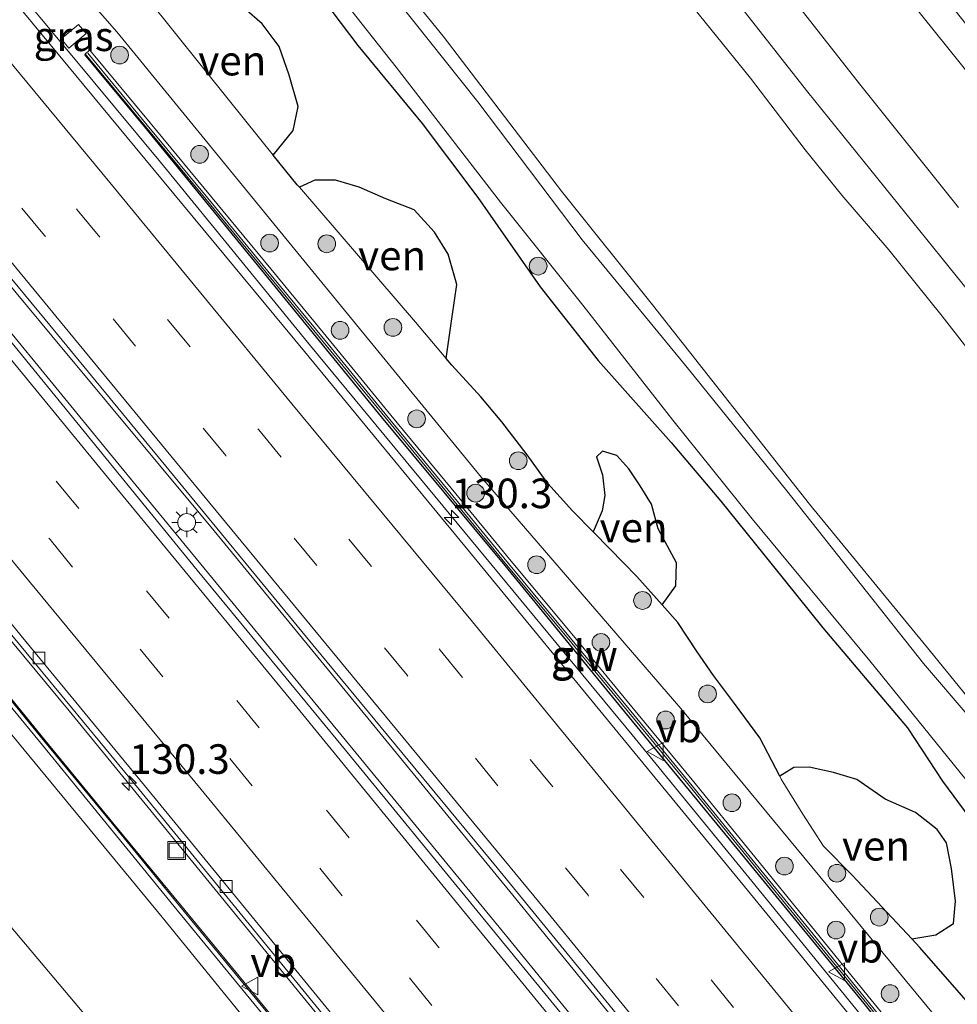
# Model space of a CAD drawing. Units: metres. Extents: x 149995 to 160000, y 400000 to 406251.
# Drawn here: x 152335 to 152414, y 400159 to 400243 of the extents above; entities that cross this region are included whole.
import ezdxf
from ezdxf.enums import TextEntityAlignment as Align

# ---------------------------------------------------------------- set-up
doc = ezdxf.new("R2010")
doc.units = ezdxf.units.M
doc.linetypes.add('VW-3-9_STREEP', pattern=[12, 3, -9])
doc.layers.get('0').update_dxf_attribs({"lineweight": 25})
for name, color, linetype, lineweight in [('B-ME-AM-KILOMETR-S-B1', 7, 'Continuous', 18), ('B-ME-BV-GELEIDECONSTRUCTIE-GELEIDERAIL-L-B1', 213, 'BV-GELEIDERAIL', 18), ('B-ME-GR-BOMENSTRUIKEN-GV-B6', 93, 'Continuous', 18), ('B-ME-GR-BOOM-S-B1', 93, 'Continuous', 18), ('B-ME-GW-KRUINLIJN-L-B1', 93, 'Continuous', 18), ('B-ME-GW-TEENLIJN-L-B1', 93, 'Continuous', 18), ('B-ME-IE-GRASLAND-GV-B6', 93, 'Continuous', 18), ('B-ME-IE-INRICHTINGSELEMENT-S-B1', 253, 'Continuous', 18), ('B-ME-IE-MEUBILAIR_WEGMEUBILAIR-LICHTMAST-S-B1', 8, 'Continuous', 18), ('B-ME-IE-RIET-GV-B6', 10, 'Continuous', 25), ('B-ME-IE-TERREINAFSCHEIDING-HAAG-L-B1', 10, 'Continuous', 25), ('B-ME-KW-GELUIDSWERING-GV-B6', 8, 'Continuous', 18), ('B-ME-KW-SCHERM-L-B1', 8, 'Continuous', 18), ('B-ME-OB-WATERLIJN-L-B1', 133, 'OB-WATERLIJN', 18), ('B-ME-OG-WATER-GV-B6', 153, 'Continuous', 18), ('B-ME-VH-VERH_SOORT-BITUMEN-GV-B6', 8, 'IE-TERREINAFSCHEIDING-NATUURLIJK-HOUTWAL', 18), ('B-ME-VV-KOLK-S-B1', 8, 'Continuous', 18), ('B-ME-VW-MARKERING-39STREEP-015-L-B1', 255, 'VW-3-9_STREEP', 18), ('B-ME-VW-MARKERING-STREEP-015-L-B1', 7, 'Continuous', 18), ('B-ME-VW-MEUBILAIR_WEGMEUBILAIR-VERKEERSBORD-S-B1', 8, 'Continuous', 18)]:
    doc.layers.add(name, color=color, linetype=linetype, lineweight=lineweight)
doc.styles.add('NLCS-ISO', font='NLCS-ISO.TTF')
doc.linetypes.add('BV-GELEIDERAIL', pattern='A,10,-3,[108,NLCS.SHX,S=1,R=0,X=0,Y=0],-3', length=16)
doc.linetypes.add('IE-TERREINAFSCHEIDING-NATUURLIJK-HOUTWAL', pattern='A,7,-1.5,[67,NLCS.SHX,S=0.75,R=45,X=0,Y=0],-1.5,7,-1.5,[70,NLCS.SHX,S=0.75,R=0,X=0,Y=0],-1.5', length=20)
doc.linetypes.add('OB-WATERLIJN', pattern='A,10,[32,NLCS.SHX,S=2,R=0,X=0,Y=0],-12', length=22)

# ---------------------------------------------------------------- blocks, each defined once
blk = doc.blocks.new('put')
for p, q in [((0.75, 0.75), (-0.75, 0.75)), ((-0.75, 0.75), (-0.75, -0.75)), ((0.75, -0.75), (0.75, 0.75)), ((-0.75, -0.75), (0.75, -0.75))]:
    blk.add_line(p, q)
blk.add_lwpolyline([(-0.625, 0.625), (0.625, 0.625), (0.625, -0.625), (-0.625, -0.625)], close=True)
blk = doc.blocks.new('verkeersbord')
for p, q in [((0, 0.75), (-0.75, -0.625)), ((0.75, -0.625), (0, 0.75)), ((-0.75, -0.625), (0.75, -0.625))]:
    blk.add_line(p, q)
blk = doc.blocks.new('boom')
blk.add_hatch(color=256).paths.add_polyline_path([(-0.75, 0, 1), (0.75, 0, 1)])
blk.add_circle((0, 0), 0.75)
blk = doc.blocks.new('hecto')
for p, q in [((0, 0.625), (-0.625, 0)), ((0, -0.625), (0, 0.625)), ((-0.625, 0), (0.625, 0)), ((0.625, 0), (0, -0.625))]:
    blk.add_line(p, q)
blk = doc.blocks.new('kolk')
blk.add_lwpolyline([(-0.5, -0.5), (0.5, -0.5), (0.5, 0.5), (-0.5, 0.5)], close=True)
blk = doc.blocks.new('lantaarnpaal')
for p, q in [((-0.884, 0.884), (-0.53, 0.53)), ((0, 0.75), (0, 1.25)), ((0.53, 0.53), (0.884, 0.884)), ((-0.75, 0), (-1.25, 0)), ((0.75, 0), (1.25, 0)), ((-0.53, -0.53), (-0.884, -0.884)), ((0, -0.75), (0, -1.25)), ((0.53, -0.53), (0.884, -0.884))]:
    blk.add_line(p, q)
blk.add_circle((0, 0), 0.75)

msp = doc.modelspace()

# ---------------------------------------------------------------- linework, layer by layer
at = {"layer": 'B-ME-BV-GELEIDECONSTRUCTIE-GELEIDERAIL-L-B1'}
for points in [[(152410.442, 400126.913, 9.667), (152407.574, 400130.654, 9.665), (152401.111, 400138.93, 9.658), (152393.471, 400148.207, 9.658), (152391.622, 400150.446, 9.658), (152377.068, 400168.288, 9.672), (152361.489, 400187.299, 9.63), (152351.574, 400199.404, 9.651), (152337.85, 400215.901, 9.644), (152323.84, 400232.738, 9.644), (152305.594, 400254.986, 9.63), (152286.217, 400278.704, 9.609), (152266.883, 400302.302, 9.644), (152250.659, 400322.217, 9.623), (152236.951, 400339.057, 9.63), (152224.131, 400354.875, 9.623), (152207.276, 400375.677, 9.602), (152192.78, 400393.741, 9.609), (152175.155, 400415.578, 9.623), (152172.104, 400419.352, 9.624)], [(152408.64, 400125.547, 9.678), (152400.827, 400135.2, 9.674), (152390.01, 400148.313, 9.674), (152376.31, 400165.109, 9.667), (152359.287, 400185.832, 9.667), (152342.895, 400205.768, 9.667), (152324.014, 400228.775, 9.653), (152304.855, 400252.178, 9.653), (152285.787, 400275.396, 9.653), (152265.937, 400299.665, 9.653), (152249.775, 400319.499, 9.646), (152232.795, 400340.332, 9.646), (152214.336, 400363.154, 9.646), (152194.302, 400387.993, 9.646), (152173.076, 400414.296, 9.632), (152170.195, 400417.878, 9.631)], [(152423.6672, 400136.9313, 9.3141), (152422.224, 400138.734, 9.303), (152409.665, 400154.289, 9.213), (152397.025, 400169.773, 9.198), (152386.895, 400182.165, 9.188), (152373.314, 400198.578, 9.194), (152359.719, 400215.056, 9.184), (152347.034, 400230.573, 9.174), (152339.3765, 400239.7766, 9.172), (152336.824, 400242.8445, 9.1713), (152331.735, 400248.961, 9.17), (152329.193, 400252.01, 9.168), (152318.988, 400264.358, 9.197), (152307.138, 400278.76, 9.219), (152295.588, 400292.855, 9.23), (152285.477, 400305.271, 9.237), (152275.355, 400317.642, 9.216)], [(152395.3843, 400115.5053, 9.255), (152389.971, 400122.178, 9.269), (152379.832, 400134.593, 9.23), (152369.709, 400146.989, 9.229), (152359.596, 400159.36, 9.227), (152351.142, 400169.701, 9.226), (152339.295, 400184.184, 9.232), (152331.621, 400193.422, 9.193), (152324.089, 400202.733, 9.208), (152314.8329, 400213.8937, 9.2174), (152312.2795, 400216.9725, 9.22), (152311.322, 400218.127, 9.221), (152301.162, 400230.44, 9.232), (152291.034, 400242.901, 9.273), (152278.404, 400258.316, 9.235), (152268.25, 400270.705, 9.259), (152258.1, 400283.094, 9.255), (152247.955, 400295.487, 9.246), (152237.837, 400307.892, 9.237)]]:
    msp.add_polyline3d(points, dxfattribs=at)
at = {"layer": 'B-ME-GR-BOMENSTRUIKEN-GV-B6'}
for points in [[(152347.27, 400323.055, 8.303), (152366.789, 400298.716, 8.283), (152382.991, 400278.446, 8.183), (152402.249, 400254.407, 8.173), (152418.709, 400233.892, 8.257)], [(152414.486, 400226.754, 7.799), (152406.135, 400237.188, 7.75), (152396.848, 400249.038, 7.743), (152387.367, 400260.942, 7.729), (152381.878, 400268.314, 7.743), (152375.171, 400276.708, 7.701), (152367.579, 400285.691, 7.652), (152359.497, 400296.205, 7.582), (152351.958, 400305.814, 7.575)]]:
    msp.add_polyline3d(points, dxfattribs=at)
at = {"layer": 'B-ME-GW-KRUINLIJN-L-B1'}
for points in [[(152460.706, 400164.99, 7.843), (152457.312, 400168.516, 7.723), (152450.052, 400176.738, 7.653), (152441.709, 400187.128, 7.646), (152432.172, 400199.039, 7.653), (152422.699, 400210.568, 7.674), (152413.003, 400222.586, 7.674), (152401.773, 400236.501, 7.695), (152391.717, 400249.285, 7.674), (152382.53, 400260.806, 7.695), (152372.427, 400273.883, 7.702), (152362.442, 400286.443, 7.653), (152352.706, 400298.38, 7.611), (152341.921, 400311.518, 7.604), (152329.358, 400327.332, 7.576), (152319.562, 400339.579, 7.709), (152308.738, 400353.627, 7.737), (152295.452, 400369.852, 7.618), (152283.73, 400384.506, 7.625), (152268.813, 400402.654, 7.597), (152258.782, 400416.068, 7.59), (152243.414, 400435.266, 7.583), (152227.94, 400454.206, 7.569)], [(152283.155, 400314.838, 8.412), (152294.39, 400301.118, 8.207), (152303.194, 400290.782, 8.097), (152310.01, 400285.409, 8.052), (152316.001, 400278.415, 8.025), (152319.834, 400272.246, 8.068), (152322.705, 400267.185, 8.22), (152324.202, 400264.596, 8.097), (152329.675, 400257.467, 8.113), (152338.289, 400247.387, 8.042), (152343.346, 400241.598, 8.1116), (152358.8782, 400222.5797, 8.1941), (152374.1803, 400203.9183, 8.0672), (152391.0125, 400184.3851, 7.6863), (152405.3335, 400167.0809, 7.5951), (152420.3677, 400148.8721, 7.7119), (152427.7523, 400140.026, 7.832)], [(152310.892, 400314.383, 6.603), (152318.837, 400304.577, 6.603), (152329.148, 400291.328, 6.603), (152334.431, 400284.357, 6.603), (152342.127, 400274.741, 6.603), (152352.051, 400262.923, 6.638), (152359.438, 400253.578, 6.603), (152367.018, 400244.28, 6.603), (152373.855, 400235.682, 6.617), (152382.677, 400224.008, 6.624), (152391.568, 400213.202, 6.568), (152399.98, 400202.789, 6.547), (152411.553, 400188.197, 6.547), (152419.254, 400179.17, 6.519), (152428.57, 400167.978, 6.533), (152435.793, 400158.482, 6.435), (152438.587, 400154.02, 6.785), (152441.185, 400150.202, 7.157)], [(152428.827, 400161.603, 6.592), (152425.865, 400165.291, 6.595), (152421.1, 400171.059, 6.595), (152415.129, 400178.365, 6.602), (152407, 400188.411, 6.609), (152397.042, 400200.406, 6.616), (152390.332, 400208.771, 6.63), (152382.747, 400218.473, 6.616), (152375.783, 400227.202, 6.644), (152366.94, 400238.606, 6.63), (152359.831, 400247.655, 6.637), (152351.163, 400258.303, 6.63), (152342.015, 400269.675, 6.616), (152335.384, 400277.771, 6.581), (152328.065, 400286.863, 6.574), (152320.021, 400296.567, 6.588), (152312.73, 400305.655, 6.595), (152306.629, 400313.294, 6.595)], [(152391.3556, 400112.4534, 12.0398), (152383.332, 400122.349, 12.062), (152372.097, 400136.299, 12.044), (152358.845, 400152.393, 12.064), (152347.156, 400166.737, 12.076), (152335.509, 400180.899, 12.079), (152322.882, 400196.227, 12.062), (152311.505, 400209.919, 12.016), (152298.51, 400225.801, 12.065), (152288.366, 400238.204, 12.066), (152277.094, 400251.837, 12.072), (152267.641, 400263.554, 12.09), (152255.826, 400277.737, 12.042), (152244.341, 400291.933, 12.073), (152232.908, 400305.852, 12.069)]]:
    msp.add_polyline3d(points, dxfattribs=at)
at = {"layer": 'B-ME-GW-TEENLIJN-L-B1'}
for points in [[(152217.827, 400312.483, 7.92), (152228.173, 400299.05, 7.991), (152239.205, 400285.558, 7.977), (152251.208, 400270.431, 8.038), (152261.503, 400257.041, 8.199), (152271.137, 400244.119, 8.202), (152280.812, 400231.458, 8.139), (152291.563, 400217.701, 8.077), (152301.77, 400205.112, 8.023), (152312.534, 400192.21, 8.091), (152323.148, 400179.505, 8.141), (152334.267, 400166.053, 8.055), (152345.961, 400152.159, 8.071), (152355.685, 400140.383, 8.03), (152365.724, 400128.062, 8.114), (152379.623, 400111.255, 8.2), (152382.5812, 400105.8065, 8.0384)], [(152308.488, 400308.62, 6.014), (152314.162, 400302.33, 6.014), (152319.877, 400294.929, 6.014), (152323.395, 400290.947, 6.014), (152328.668, 400284.452, 6.014), (152335.518, 400275.507, 6.014), (152339.592, 400270.505, 6.014), (152345.762, 400263.173, 6.014), (152350.766, 400256.597, 6.014), (152358.85, 400246.874, 6.014), (152363.716, 400240.446, 6.014), (152369.163, 400233.855, 6.014), (152373.849, 400227.594, 6.014), (152379.114, 400220.05, 6.014), (152384.033, 400213.816, 6.014), (152390.211, 400206.871, 6.014), (152394.393, 400201.926, 6.014), (152398.746, 400196.528, 6.014), (152403.038, 400191.21, 6.014), (152410.181, 400182.745, 6.014), (152413.156, 400178.245, 6.014), (152415.463, 400175.112, 6.014)], [(152345.889, 400244.487, 6.014), (152352.855, 400235.758, 6.014), (152356.554, 400231.181, 6.014)], [(152358.769, 400228.454, 6.014), (152358.583, 400228.671, 6.014), (152356.554, 400231.181, 6.014)], [(152358.769, 400228.454, 6.014), (152368.589, 400217.043, 6.014), (152371.182, 400213.977, 6.014)], [(152383.613, 400199.315, 6.014), (152381.867, 400201.092, 6.014), (152379.783, 400203.406, 6.014), (152378.017, 400205.836, 6.014), (152375.896, 400208.628, 6.014), (152374.101, 400210.731, 6.014), (152371.651, 400213.423, 6.014), (152371.182, 400213.977, 6.014)], [(152383.613, 400199.315, 6.014), (152385.025, 400197.877, 6.014), (152387.294, 400195.554, 6.014), (152389.437, 400193.151, 6.014)], [(152399.386, 400178.646, 6.014), (152397.71, 400181.903, 6.014), (152395.548, 400184.816, 6.014), (152393.786, 400187.174, 6.014), (152392.347, 400189.245, 6.014), (152390.778, 400191.649, 6.014), (152389.437, 400193.151, 6.014)], [(152399.386, 400178.646, 6.014), (152399.509, 400178.406, 6.014), (152401.35, 400175.449, 6.014), (152403.08, 400172.736, 6.014), (152405.544, 400170.258, 6.014), (152410.549, 400164.909, 6.014)], [(152415.158, 400159.702, 6.014), (152411.243, 400164.166, 6.014), (152410.549, 400164.909, 6.014)]]:
    msp.add_polyline3d(points, dxfattribs=at)
at = {"layer": 'B-ME-IE-GRASLAND-GV-B6'}
for points in [[(152241.984, 400333.448, 8.925), (152267.241, 400302.43, 8.951), (152269.711, 400299.396, 8.953), (152292.112, 400272.106, 8.911), (152315.206, 400243.949, 8.911), (152337.286, 400217.276, 8.89), (152359.384, 400190.413, 8.876), (152375.489, 400170.917, 8.876), (152391.209, 400151.658, 8.89), (152410.906, 400127.264, 8.91), (152408.194, 400125.21, 8.789), (152401.147, 400133.842, 8.789), (152388.447, 400149.372, 8.754), (152375.448, 400165.257, 8.754), (152362.67, 400180.855, 8.789), (152350.13, 400196.076, 8.796), (152338.092, 400210.844, 8.796), (152324.761, 400227.161, 8.768), (152311.049, 400243.642, 8.768), (152296.56, 400261.432, 8.796), (152276.71, 400285.701, 8.768), (152266.272, 400298.42, 8.782), (152254.029, 400313.387, 8.789)], [(152423.0876, 400136.4922, 8.6312), (152421.598, 400138.345, 8.619), (152409.099, 400153.794, 8.543), (152396.409, 400169.327, 8.479), (152386.115, 400181.858, 8.497), (152372.751, 400198.101, 8.503), (152359.207, 400214.572, 8.483), (152346.384, 400230.046, 8.497), (152331.165, 400248.426, 8.485), (152328.62, 400251.598, 8.488), (152318.521, 400263.855, 8.491), (152306.587, 400278.282, 8.533), (152295.011, 400292.419, 8.518), (152284.971, 400304.653, 8.53), (152274.658, 400317.3, 8.51)], [(152428.695, 400140.74, 7.703), (152427.7523, 400140.026, 7.832), (152420.3677, 400148.8721, 7.7119), (152405.3335, 400167.0809, 7.5951), (152391.0125, 400184.3851, 7.6863), (152374.1803, 400203.9183, 8.0672), (152358.8782, 400222.5797, 8.1941), (152343.346, 400241.598, 8.1116), (152338.289, 400247.387, 8.042), (152329.675, 400257.467, 8.113), (152324.202, 400264.596, 8.097), (152322.705, 400267.185, 8.22), (152319.834, 400272.246, 8.068), (152316.001, 400278.415, 8.025), (152310.01, 400285.409, 8.052), (152303.194, 400290.782, 8.097), (152294.39, 400301.118, 8.207), (152283.155, 400314.838, 8.412)], [(152283.155, 400314.838, 8.412), (152294.39, 400301.118, 8.207), (152303.194, 400290.782, 8.097), (152310.01, 400285.409, 8.052), (152316.001, 400278.415, 8.025), (152319.834, 400272.246, 8.068), (152322.705, 400267.185, 8.22), (152324.202, 400264.596, 8.097), (152329.675, 400257.467, 8.113), (152338.289, 400247.387, 8.042), (152343.346, 400241.598, 8.1116), (152358.8782, 400222.5797, 8.1941), (152374.1803, 400203.9183, 8.0672), (152391.0125, 400184.3851, 7.6863), (152405.3335, 400167.0809, 7.5951), (152420.3677, 400148.8721, 7.7119)], [(152419.254, 400179.17, 6.519), (152411.553, 400188.197, 6.547), (152399.98, 400202.789, 6.547), (152391.568, 400213.202, 6.568), (152382.677, 400224.008, 6.624), (152373.855, 400235.682, 6.617), (152367.018, 400244.28, 6.603), (152359.438, 400253.578, 6.603), (152352.051, 400262.923, 6.638), (152342.127, 400274.741, 6.603), (152334.431, 400284.357, 6.603), (152329.148, 400291.328, 6.603), (152318.837, 400304.577, 6.603), (152310.892, 400314.383, 6.603)], [(152310.892, 400314.383, 6.603), (152318.837, 400304.577, 6.603), (152329.148, 400291.328, 6.603), (152334.431, 400284.357, 6.603), (152342.127, 400274.741, 6.603), (152352.051, 400262.923, 6.638), (152359.438, 400253.578, 6.603), (152367.018, 400244.28, 6.603), (152373.855, 400235.682, 6.617), (152382.677, 400224.008, 6.624), (152391.568, 400213.202, 6.568), (152399.98, 400202.789, 6.547), (152411.553, 400188.197, 6.547), (152419.254, 400179.17, 6.519)], [(152415.129, 400178.365, 6.602), (152407, 400188.411, 6.609), (152397.042, 400200.406, 6.616), (152390.332, 400208.771, 6.63), (152382.747, 400218.473, 6.616), (152375.783, 400227.202, 6.644), (152366.94, 400238.606, 6.63), (152359.831, 400247.655, 6.637), (152351.163, 400258.303, 6.63), (152342.015, 400269.675, 6.616), (152335.384, 400277.771, 6.581), (152328.065, 400286.863, 6.574), (152320.021, 400296.567, 6.588), (152312.73, 400305.655, 6.595), (152306.629, 400313.294, 6.595)], [(152306.629, 400313.294, 6.595), (152312.73, 400305.655, 6.595), (152320.021, 400296.567, 6.588), (152328.065, 400286.863, 6.574), (152335.384, 400277.771, 6.581), (152342.015, 400269.675, 6.616), (152351.163, 400258.303, 6.63), (152359.831, 400247.655, 6.637), (152366.94, 400238.606, 6.63), (152375.783, 400227.202, 6.644), (152382.747, 400218.473, 6.616), (152390.332, 400208.771, 6.63), (152397.042, 400200.406, 6.616), (152407, 400188.411, 6.609), (152415.129, 400178.365, 6.602), (152421.1, 400171.059, 6.595), (152425.865, 400165.291, 6.595), (152428.827, 400161.603, 6.592)], [(152217.827, 400312.483, 7.92), (152228.173, 400299.05, 7.991), (152239.205, 400285.558, 7.977), (152251.208, 400270.431, 8.038), (152261.503, 400257.041, 8.199), (152271.137, 400244.119, 8.202), (152280.812, 400231.458, 8.139), (152291.563, 400217.701, 8.077), (152301.77, 400205.112, 8.023), (152312.534, 400192.21, 8.091), (152323.148, 400179.505, 8.141), (152334.267, 400166.053, 8.055), (152345.961, 400152.159, 8.071), (152355.685, 400140.383, 8.03), (152365.724, 400128.062, 8.114), (152379.623, 400111.255, 8.2), (152382.5812, 400105.8065, 8.0384)], [(152382.5812, 400105.8065, 8.0384), (152379.623, 400111.255, 8.2), (152365.724, 400128.062, 8.114), (152355.685, 400140.383, 8.03), (152345.961, 400152.159, 8.071), (152334.267, 400166.053, 8.055), (152323.148, 400179.505, 8.141), (152312.534, 400192.21, 8.091), (152301.77, 400205.112, 8.023), (152291.563, 400217.701, 8.077), (152280.812, 400231.458, 8.139), (152271.137, 400244.119, 8.202), (152261.503, 400257.041, 8.199), (152251.208, 400270.431, 8.038), (152239.205, 400285.558, 7.977), (152228.173, 400299.05, 7.991), (152217.827, 400312.483, 7.92)], [(152422.699, 400210.568, 7.674), (152413.003, 400222.586, 7.674), (152401.773, 400236.501, 7.695), (152391.717, 400249.285, 7.674), (152382.53, 400260.806, 7.695), (152372.427, 400273.883, 7.702), (152362.442, 400286.443, 7.653), (152352.706, 400298.38, 7.611), (152341.921, 400311.518, 7.604)], [(152341.921, 400311.518, 7.604), (152352.706, 400298.38, 7.611), (152362.442, 400286.443, 7.653), (152372.427, 400273.883, 7.702), (152382.53, 400260.806, 7.695), (152391.717, 400249.285, 7.674), (152401.773, 400236.501, 7.695), (152413.003, 400222.586, 7.674), (152422.699, 400210.568, 7.674)], [(152415.463, 400175.112, 6.014), (152413.156, 400178.245, 6.014), (152410.181, 400182.745, 6.014), (152403.038, 400191.21, 6.014), (152398.746, 400196.528, 6.014), (152394.393, 400201.926, 6.014), (152390.211, 400206.871, 6.014), (152384.033, 400213.816, 6.014), (152379.114, 400220.05, 6.014), (152373.849, 400227.594, 6.014), (152369.163, 400233.855, 6.014), (152363.716, 400240.446, 6.014), (152358.85, 400246.874, 6.014), (152350.766, 400256.597, 6.014), (152345.762, 400263.173, 6.014), (152339.592, 400270.505, 6.014), (152335.518, 400275.507, 6.014), (152328.668, 400284.452, 6.014), (152323.395, 400290.947, 6.014), (152319.877, 400294.929, 6.014), (152314.162, 400302.33, 6.014), (152308.488, 400308.62, 6.014)], [(152418.971, 400210.017, 5.766), (152413.117, 400217.566, 5.766), (152408.604, 400223.172, 5.766), (152404.639, 400227.801, 5.766), (152401.546, 400231.626, 5.766), (152396.919, 400237.678, 5.766), (152387.911, 400248.802, 5.766), (152381.615, 400256.596, 5.766), (152376.555, 400262.747, 5.766), (152371.388, 400269.172, 5.766), (152366.988, 400274.763, 5.766), (152358.278, 400285.531, 5.766), (152352.902, 400292.228, 5.766), (152350.082, 400295.169, 5.766), (152346.806, 400299.464, 5.766), (152343.712, 400303.389, 5.766), (152339.26, 400309.016, 5.766)], [(152317.241, 400308.163, 5.759), (152327.277, 400295.669, 5.759), (152339.705, 400279.37, 5.759), (152349.013, 400268.121, 5.759), (152358.626, 400256.344, 5.759), (152370.922, 400241.24, 5.759), (152380.921, 400228.133, 5.759), (152388.618, 400218.518, 5.759), (152401.907, 400201.661, 5.759), (152412.136, 400189.213, 5.759), (152419.638, 400179.983, 5.759)], [(152234.3228, 400306.7816, 12.06), (152245.6758, 400292.9406, 12.07), (152257.1408, 400278.6646, 12.073), (152268.7228, 400264.5676, 12.076), (152278.4938, 400252.6096, 12.076), (152289.2828, 400239.4696, 12.075), (152299.6518, 400226.8906, 12.071), (152312.8058, 400210.8366, 12.077), (152323.9188, 400197.1926, 12.085), (152336.8048, 400181.5936, 12.057), (152348.4388, 400167.3296, 12.061), (152359.8428, 400153.4436, 12.056), (152373.2618, 400137.1346, 12.071), (152384.3728, 400123.6236, 12.06), (152392.6533, 400113.4368, 12.06), (152391.3556, 400112.4534, 12.0398)], [(152239.257, 400306.825, 8.509), (152249.803, 400293.881, 8.517), (152260.63, 400280.562, 8.515), (152271.916, 400266.754, 8.501), (152282.178, 400254.215, 8.504), (152292.872, 400241.057, 8.473), (152303.027, 400228.721, 8.464), (152314.032, 400215.389, 8.443), (152324.384, 400202.918, 8.467), (152334.713, 400190.271, 8.46), (152345.212, 400177.529, 8.499), (152355.658, 400164.749, 8.482), (152365.994, 400152.121, 8.488), (152376.538, 400139.221, 8.486), (152386.393, 400127.228, 8.489), (152395.7069, 400115.7497, 8.4844)], [(152232.908, 400305.852, 12.069), (152244.341, 400291.933, 12.073), (152255.826, 400277.737, 12.042), (152267.641, 400263.554, 12.09), (152277.094, 400251.837, 12.072), (152288.366, 400238.204, 12.066), (152298.51, 400225.801, 12.065), (152311.505, 400209.919, 12.016), (152322.882, 400196.227, 12.062), (152335.509, 400180.899, 12.079), (152347.156, 400166.737, 12.076), (152358.845, 400152.393, 12.064), (152372.097, 400136.299, 12.044), (152383.332, 400122.349, 12.062), (152391.3556, 400112.4534, 12.0398), (152382.5812, 400105.8065, 8.0384)], [(152391.3556, 400112.4534, 12.0398), (152383.332, 400122.349, 12.062), (152372.097, 400136.299, 12.044), (152358.845, 400152.393, 12.064), (152347.156, 400166.737, 12.076), (152335.509, 400180.899, 12.079), (152322.882, 400196.227, 12.062), (152311.505, 400209.919, 12.016), (152298.51, 400225.801, 12.065), (152288.366, 400238.204, 12.066), (152277.094, 400251.837, 12.072), (152267.641, 400263.554, 12.09), (152255.826, 400277.737, 12.042), (152244.341, 400291.933, 12.073), (152232.908, 400305.852, 12.069)], [(152351.958, 400305.814, 7.575), (152359.497, 400296.205, 7.582), (152367.579, 400285.691, 7.652), (152375.171, 400276.708, 7.701), (152381.878, 400268.314, 7.743), (152387.367, 400260.942, 7.729), (152396.848, 400249.038, 7.743), (152406.135, 400237.188, 7.75), (152414.486, 400226.754, 7.799)], [(152345.889, 400244.487, 6.014), (152352.855, 400235.758, 6.014), (152356.554, 400231.181, 6.014), (152358.583, 400228.671, 6.014), (152358.769, 400228.454, 6.014), (152368.589, 400217.043, 6.014), (152371.182, 400213.977, 6.014), (152371.651, 400213.423, 6.014), (152374.101, 400210.731, 6.014), (152375.896, 400208.628, 6.014), (152378.017, 400205.836, 6.014), (152379.783, 400203.406, 6.014), (152381.867, 400201.092, 6.014), (152383.613, 400199.315, 6.014), (152385.025, 400197.877, 6.014), (152387.294, 400195.554, 6.014), (152389.437, 400193.151, 6.014), (152390.778, 400191.649, 6.014), (152392.347, 400189.245, 6.014), (152393.786, 400187.174, 6.014), (152395.548, 400184.816, 6.014), (152397.71, 400181.903, 6.014), (152399.386, 400178.646, 6.014), (152399.509, 400178.406, 6.014), (152401.35, 400175.449, 6.014), (152403.08, 400172.736, 6.014), (152405.544, 400170.258, 6.014), (152410.549, 400164.909, 6.014), (152411.243, 400164.166, 6.014), (152415.158, 400159.702, 6.014)], [(152339.273, 400240.222, 8.451), (152338.623, 400241.005, 8.429), (152340.1, 400242.221, 8.431), (152340.745, 400241.459, 8.432), (152339.273, 400240.222, 8.451)], [(152339.273, 400240.222, 8.451), (152340.745, 400241.459, 8.432), (152340.1, 400242.221, 8.431), (152338.623, 400241.005, 8.429), (152339.273, 400240.222, 8.451)], [(152412.1602, 400153.5412, 8.4), (152407.126, 400159.7524, 8.37), (152402.0745, 400165.95, 8.35), (152397.0168, 400172.1486, 8.32), (152391.977, 400178.3567, 8.27), (152386.8827, 400184.5322, 8.25), (152381.794, 400190.696, 8.31), (152376.6774, 400196.8476, 8.35), (152371.6, 400203.0258, 8.39), (152366.515, 400209.1928, 8.43), (152361.4294, 400215.3814, 8.49), (152356.352, 400221.5718, 8.54), (152351.2594, 400227.7356, 8.49), (152346.1471, 400233.9109, 8.44), (152341.054, 400240.0561, 8.4), (152340.669, 400239.737, 8.39), (152345.762, 400233.592, 8.37), (152350.874, 400227.417, 8.39), (152355.966, 400221.254, 8.42), (152361.043, 400215.064, 8.45), (152366.129, 400208.875, 8.45), (152371.214, 400202.708, 8.32), (152376.292, 400196.529, 8.29), (152381.409, 400190.377, 8.35), (152386.497, 400184.214, 8.44), (152391.59, 400178.04, 8.46), (152396.629, 400171.833, 8.48), (152401.687, 400165.634, 8.41), (152406.738, 400159.437, 8.35), (152411.772, 400153.226, 8.42)], [(152395.7069, 400115.7497, 8.4844), (152393.0126, 400113.709, 8.574), (152388.7091, 400118.9989, 8.577), (152382.9841, 400125.9988, 8.578), (152377.2891, 400132.9408, 8.585), (152371.5611, 400139.9198, 8.573), (152365.8611, 400146.8768, 8.57), (152360.1601, 400153.8278, 8.564), (152354.4651, 400160.7768, 8.573), (152348.7072, 400167.7668, 8.578), (152343.0051, 400174.7118, 8.572), (152337.3041, 400181.6548, 8.555), (152331.5981, 400188.5988, 8.553), (152325.8961, 400195.5608, 8.57), (152320.1661, 400202.5478, 8.575), (152314.4641, 400209.4898, 8.563), (152308.7731, 400216.4428, 8.553), (152303.0511, 400223.4128, 8.561), (152297.3611, 400230.3398, 8.575), (152291.6501, 400237.3088, 8.566)]]:
    msp.add_polyline3d(points, dxfattribs=at)
at = {"layer": 'B-ME-IE-RIET-GV-B6'}
for points in [[(152308.488, 400308.62, 6.014), (152314.162, 400302.33, 6.014), (152319.877, 400294.929, 6.014), (152323.395, 400290.947, 6.014), (152328.668, 400284.452, 6.014), (152335.518, 400275.507, 6.014), (152339.592, 400270.505, 6.014), (152345.762, 400263.173, 6.014), (152350.766, 400256.597, 6.014), (152358.85, 400246.874, 6.014), (152363.716, 400240.446, 6.014), (152369.163, 400233.855, 6.014), (152373.849, 400227.594, 6.014), (152379.114, 400220.05, 6.014), (152384.033, 400213.816, 6.014), (152390.211, 400206.871, 6.014), (152394.393, 400201.926, 6.014), (152398.746, 400196.528, 6.014), (152403.038, 400191.21, 6.014), (152410.181, 400182.745, 6.014), (152413.156, 400178.245, 6.014), (152415.463, 400175.112, 6.014)], [(152415.158, 400159.702, 6.014), (152411.243, 400164.166, 6.014), (152410.549, 400164.909, 6.014), (152412.589, 400165.231, 6.014), (152414.081, 400166.2, 6.014), (152414.24, 400168.076, 6.014), (152413.913, 400170.85, 6.014), (152413.492, 400173.018, 6.014), (152412.692, 400174.157, 6.014), (152410.866, 400175.574, 6.014), (152408.297, 400176.701, 6.014), (152405.915, 400178.378, 6.014), (152403.936, 400178.967, 6.014), (152401.867, 400179.41, 6.014), (152400.586, 400179.391, 6.014), (152399.386, 400178.646, 6.014), (152397.71, 400181.903, 6.014), (152395.548, 400184.816, 6.014), (152393.786, 400187.174, 6.014), (152392.347, 400189.245, 6.014), (152390.778, 400191.649, 6.014), (152389.437, 400193.151, 6.014), (152390.611, 400194.766, 6.014), (152390.661, 400196.685, 6.014), (152389.111, 400199.561, 6.014), (152388.538, 400201.662, 6.014), (152387.593, 400203.223, 6.014), (152386.629, 400204.643, 6.014), (152385.599, 400205.783, 6.014), (152384.41, 400206.14, 6.014), (152383.903, 400205.675, 6.014), (152384.393, 400204.145, 6.014), (152384.608, 400202.378, 6.014), (152384.369, 400201.101, 6.014), (152383.613, 400199.315, 6.014), (152381.867, 400201.092, 6.014), (152379.783, 400203.406, 6.014), (152378.017, 400205.836, 6.014), (152375.896, 400208.628, 6.014), (152374.101, 400210.731, 6.014), (152371.651, 400213.423, 6.014), (152371.182, 400213.977, 6.014), (152371.688, 400217.518, 6.014), (152372.071, 400220.228, 6.014), (152371.359, 400222.807, 6.014), (152370.18, 400224.672, 6.014), (152368.485, 400226.546, 6.014), (152366.092, 400227.477, 6.014), (152363.835, 400228.462, 6.014), (152361.813, 400229.043, 6.014), (152360.075, 400229.055, 6.014), (152358.769, 400228.454, 6.014), (152358.583, 400228.671, 6.014), (152356.554, 400231.181, 6.014), (152358.235, 400233.261, 6.014), (152358.658, 400235.289, 6.014), (152357.913, 400237.945, 6.014), (152357.05, 400240.357, 6.014), (152355.62, 400242.283, 6.014), (152354.121, 400243.571, 6.014)]]:
    msp.add_polyline3d(points, dxfattribs=at)
at = {"layer": 'B-ME-IE-TERREINAFSCHEIDING-HAAG-L-B1'}
msp.add_polyline3d([(152424.2057, 400137.3394, 8.7558), (152416.4106, 400147.1136, 8.6321), (152406.52, 400159.441, 8.5167), (152396.4341, 400171.7444, 8.4868), (152386.2985, 400184.0883, 8.5141), (152376.1702, 400196.4765, 8.3092), (152365.7219, 400209.0505, 8.4515), (152355.8546, 400221.1407, 8.4228), (152345.7031, 400233.5667, 8.4048), (152340.6203, 400239.6842, 8.3944)], dxfattribs=at)
at = {"layer": 'B-ME-KW-GELUIDSWERING-GV-B6'}
for points in [[(152393.0126, 400113.709, 8.574), (152392.6533, 400113.4368, 12.06), (152384.3728, 400123.6236, 12.06), (152373.2618, 400137.1346, 12.071), (152359.8428, 400153.4436, 12.056), (152348.4388, 400167.3296, 12.061), (152336.8048, 400181.5936, 12.057), (152323.9188, 400197.1926, 12.085), (152312.8058, 400210.8366, 12.077), (152299.6518, 400226.8906, 12.071), (152289.2828, 400239.4696, 12.075), (152278.4938, 400252.6096, 12.076), (152268.7228, 400264.5676, 12.076), (152257.1408, 400278.6646, 12.073), (152245.6758, 400292.9406, 12.07), (152234.3228, 400306.7816, 12.06)], [(152411.772, 400153.226, 8.42), (152406.738, 400159.437, 8.35), (152401.687, 400165.634, 8.41), (152396.629, 400171.833, 8.48), (152391.59, 400178.04, 8.46), (152386.497, 400184.214, 8.44), (152381.409, 400190.377, 8.35), (152376.292, 400196.529, 8.29), (152371.214, 400202.708, 8.32), (152366.129, 400208.875, 8.45), (152361.043, 400215.064, 8.45), (152355.966, 400221.254, 8.42), (152350.874, 400227.417, 8.39), (152345.762, 400233.592, 8.37), (152340.669, 400239.737, 8.39), (152341.054, 400240.0561, 8.4), (152346.1471, 400233.9109, 8.44), (152351.2594, 400227.7356, 8.49), (152356.352, 400221.5718, 8.54), (152361.4294, 400215.3814, 8.49), (152366.515, 400209.1928, 8.43), (152371.6, 400203.0258, 8.39), (152376.6774, 400196.8476, 8.35), (152381.794, 400190.696, 8.31), (152386.8827, 400184.5322, 8.25), (152391.977, 400178.3567, 8.27), (152397.0168, 400172.1486, 8.32), (152402.0745, 400165.95, 8.35), (152407.126, 400159.7524, 8.37), (152412.1602, 400153.5412, 8.4)], [(152291.6501, 400237.3088, 8.566), (152297.3611, 400230.3398, 8.575), (152303.0511, 400223.4128, 8.561), (152308.7731, 400216.4428, 8.553), (152314.4641, 400209.4898, 8.563), (152320.1661, 400202.5478, 8.575), (152325.8961, 400195.5608, 8.57), (152331.5981, 400188.5988, 8.553), (152337.3041, 400181.6548, 8.555), (152343.0051, 400174.7118, 8.572), (152348.7072, 400167.7668, 8.578), (152354.4651, 400160.7768, 8.573), (152360.1601, 400153.8278, 8.564), (152365.8611, 400146.8768, 8.57), (152371.5611, 400139.9198, 8.573), (152377.2891, 400132.9408, 8.585), (152382.9841, 400125.9988, 8.578), (152388.7091, 400118.9989, 8.577), (152393.0126, 400113.709, 8.574)]]:
    msp.add_polyline3d(points, dxfattribs=at)
at = {"layer": 'B-ME-KW-SCHERM-L-B1'}
for points in [[(152340.8791, 400239.7813, 11.661), (152345.9083, 400233.7133, 11.665), (152351.0204, 400227.5382, 11.662), (152356.1127, 400221.3748, 11.665), (152361.1899, 400215.1845, 11.651), (152366.2757, 400208.9958, 11.665), (152371.3607, 400202.8288, 11.664), (152376.4384, 400196.6501, 11.663), (152381.5553, 400190.4982, 11.672), (152386.6435, 400184.335, 11.661), (152391.7371, 400178.1603, 11.667), (152396.7764, 400171.9529, 11.665), (152401.8342, 400165.7541, 11.683), (152406.8855, 400159.5569, 11.707), (152411.9195, 400153.3458, 11.726), (152416.9686, 400147.1387, 11.76), (152421.9986, 400140.9227, 11.783), (152424.6392, 400137.6736, 11.828)], [(152291.5767, 400237.2486, 13.166), (152297.2877, 400230.2796, 13.175), (152302.9777, 400223.3525, 13.161), (152308.6997, 400216.3826, 13.153), (152314.3907, 400209.4296, 13.163), (152320.0927, 400202.4875, 13.175), (152325.8227, 400195.5006, 13.17), (152331.5247, 400188.5386, 13.153), (152337.2308, 400181.5945, 13.155), (152342.9317, 400174.6516, 13.172), (152348.6338, 400167.7065, 13.178), (152354.3917, 400160.7165, 13.173), (152360.0867, 400153.7676, 13.164), (152365.7877, 400146.8166, 13.17), (152371.4877, 400139.8596, 13.173), (152377.2157, 400132.8806, 13.185), (152382.9107, 400125.9386, 13.178), (152388.6355, 400118.9388, 13.177), (152392.9368, 400113.6516, 13.1739)]]:
    msp.add_polyline3d(points, dxfattribs=at)
at = {"layer": 'B-ME-OB-WATERLIJN-L-B1'}
for points in [[(152457.507, 400162.567, 5.773), (152457.371, 400162.741, 5.773), (152448.636, 400173.872, 5.766), (152440.98, 400182.807, 5.766), (152433.993, 400191.467, 5.766), (152426.935, 400199.921, 5.766), (152418.971, 400210.017, 5.766), (152413.117, 400217.566, 5.766), (152408.604, 400223.172, 5.766), (152404.639, 400227.801, 5.766), (152401.546, 400231.626, 5.766), (152396.919, 400237.678, 5.766), (152387.911, 400248.802, 5.766), (152381.615, 400256.596, 5.766), (152376.555, 400262.747, 5.766), (152371.388, 400269.172, 5.766), (152366.988, 400274.763, 5.766), (152358.278, 400285.531, 5.766), (152352.902, 400292.228, 5.766), (152350.082, 400295.169, 5.766), (152346.806, 400299.464, 5.766), (152343.712, 400303.389, 5.766), (152339.26, 400309.016, 5.766)], [(152442.942, 400151.532, 5.759), (152440.321, 400154.498, 5.759), (152432.865, 400163.967, 5.759), (152419.638, 400179.983, 5.759), (152412.136, 400189.213, 5.759), (152401.907, 400201.661, 5.759), (152388.618, 400218.518, 5.759), (152380.921, 400228.133, 5.759), (152370.922, 400241.24, 5.759), (152358.626, 400256.344, 5.759), (152349.013, 400268.121, 5.759), (152339.705, 400279.37, 5.759), (152327.277, 400295.669, 5.759), (152317.241, 400308.163, 5.759)]]:
    msp.add_polyline3d(points, dxfattribs=at)
at = {"layer": 'B-ME-OG-WATER-GV-B6'}
for points in [[(152339.26, 400309.016, 5.766), (152343.712, 400303.389, 5.766), (152346.806, 400299.464, 5.766), (152350.082, 400295.169, 5.766), (152352.902, 400292.228, 5.766), (152358.278, 400285.531, 5.766), (152366.988, 400274.763, 5.766), (152371.388, 400269.172, 5.766), (152376.555, 400262.747, 5.766), (152381.615, 400256.596, 5.766), (152387.911, 400248.802, 5.766), (152396.919, 400237.678, 5.766), (152401.546, 400231.626, 5.766), (152404.639, 400227.801, 5.766), (152408.604, 400223.172, 5.766), (152413.117, 400217.566, 5.766), (152418.971, 400210.017, 5.766)], [(152419.638, 400179.983, 5.759), (152412.136, 400189.213, 5.759), (152401.907, 400201.661, 5.759), (152388.618, 400218.518, 5.759), (152380.921, 400228.133, 5.759), (152370.922, 400241.24, 5.759), (152358.626, 400256.344, 5.759), (152349.013, 400268.121, 5.759), (152339.705, 400279.37, 5.759), (152327.277, 400295.669, 5.759), (152317.241, 400308.163, 5.759)], [(152356.554, 400231.181, 6.014), (152352.855, 400235.758, 6.014), (152345.889, 400244.487, 6.014), (152347.326, 400245.236, 6.014), (152348.758, 400245.092, 6.014), (152350.443, 400244.455, 6.014), (152352.464, 400243.645, 6.014), (152354.121, 400243.571, 6.014), (152355.62, 400242.283, 6.014), (152357.05, 400240.357, 6.014), (152357.913, 400237.945, 6.014), (152358.658, 400235.289, 6.014), (152358.235, 400233.261, 6.014), (152356.554, 400231.181, 6.014)], [(152371.182, 400213.977, 6.014), (152368.589, 400217.043, 6.014), (152358.769, 400228.454, 6.014), (152360.075, 400229.055, 6.014), (152361.813, 400229.043, 6.014), (152363.835, 400228.462, 6.014), (152366.092, 400227.477, 6.014), (152368.485, 400226.546, 6.014), (152370.18, 400224.672, 6.014), (152371.359, 400222.807, 6.014), (152372.071, 400220.228, 6.014), (152371.688, 400217.518, 6.014), (152371.182, 400213.977, 6.014)], [(152389.437, 400193.151, 6.014), (152387.294, 400195.554, 6.014), (152385.025, 400197.877, 6.014), (152383.613, 400199.315, 6.014), (152384.369, 400201.101, 6.014), (152384.608, 400202.378, 6.014), (152384.393, 400204.145, 6.014), (152383.903, 400205.675, 6.014), (152384.41, 400206.14, 6.014), (152385.599, 400205.783, 6.014), (152386.629, 400204.643, 6.014), (152387.593, 400203.223, 6.014), (152388.538, 400201.662, 6.014), (152389.111, 400199.561, 6.014), (152390.661, 400196.685, 6.014), (152390.611, 400194.766, 6.014), (152389.437, 400193.151, 6.014)], [(152410.549, 400164.909, 6.014), (152405.544, 400170.258, 6.014), (152403.08, 400172.736, 6.014), (152401.35, 400175.449, 6.014), (152399.509, 400178.406, 6.014), (152399.386, 400178.646, 6.014), (152400.586, 400179.391, 6.014), (152401.867, 400179.41, 6.014), (152403.936, 400178.967, 6.014), (152405.915, 400178.378, 6.014), (152408.297, 400176.701, 6.014), (152410.866, 400175.574, 6.014), (152412.692, 400174.157, 6.014), (152413.492, 400173.018, 6.014), (152413.913, 400170.85, 6.014), (152414.24, 400168.076, 6.014), (152414.081, 400166.2, 6.014), (152412.589, 400165.231, 6.014), (152410.549, 400164.909, 6.014)]]:
    msp.add_polyline3d(points, dxfattribs=at)
at = {"layer": 'B-ME-VH-VERH_SOORT-BITUMEN-GV-B6'}
for points in [[(152410.906, 400127.264, 8.91), (152391.209, 400151.658, 8.89), (152375.489, 400170.917, 8.876), (152359.384, 400190.413, 8.876), (152337.286, 400217.276, 8.89), (152315.206, 400243.949, 8.911), (152292.112, 400272.106, 8.911), (152269.711, 400299.396, 8.953), (152267.241, 400302.43, 8.951), (152241.984, 400333.448, 8.925)], [(152347.552, 400326.877, 8.247), (152365.392, 400304.642, 8.173), (152383.845, 400281.53, 8.093), (152401.387, 400259.522, 8.173), (152419.284, 400237.043, 8.23), (152436.523, 400215.619, 8.177), (152451.616, 400196.783, 8.227), (152465.648, 400179.039, 8.19), (152468.399, 400175.515, 8.25), (152470.59, 400172.477, 8.316), (152468.694, 400171.041, 8.375), (152467.887, 400172.079, 8.367), (152466.568, 400173.764, 8.278), (152463.831, 400177.22, 8.218), (152463.626, 400177.479, 8.213), (152450.355, 400194.193, 8.223), (152434.788, 400213.758, 8.217), (152418.709, 400233.892, 8.257), (152402.249, 400254.407, 8.173), (152382.991, 400278.446, 8.183), (152366.789, 400298.716, 8.283), (152347.27, 400323.055, 8.303)], [(152274.658, 400317.3, 8.51), (152284.971, 400304.653, 8.53), (152295.011, 400292.419, 8.518), (152306.587, 400278.282, 8.533), (152318.521, 400263.855, 8.491), (152328.62, 400251.598, 8.488), (152331.165, 400248.426, 8.485), (152346.384, 400230.046, 8.497), (152359.207, 400214.572, 8.483), (152372.751, 400198.101, 8.503), (152386.115, 400181.858, 8.497), (152396.409, 400169.327, 8.479), (152409.099, 400153.794, 8.543), (152421.598, 400138.345, 8.619), (152423.0876, 400136.4922, 8.6312), (152420.1929, 400134.2991, 8.7584), (152417.3468, 400132.143, 8.8006), (152414.557, 400130.0296, 8.8696), (152411.6873, 400127.8557, 8.9229), (152410.906, 400127.264, 8.91)], [(152311.049, 400243.642, 8.768), (152324.761, 400227.161, 8.768), (152338.092, 400210.844, 8.796), (152350.13, 400196.076, 8.796), (152362.67, 400180.855, 8.789), (152375.448, 400165.257, 8.754), (152388.447, 400149.372, 8.754), (152401.147, 400133.842, 8.789), (152408.194, 400125.21, 8.789), (152407.4212, 400124.6242, 8.9546), (152404.5276, 400122.432, 8.8525), (152401.7364, 400120.3178, 8.7675), (152398.8685, 400118.1454, 8.6826), (152396.199, 400116.136, 8.5226), (152386.8923, 400127.5358, 8.518), (152377.0531, 400139.5761, 8.507), (152366.47, 400152.4722, 8.493), (152356.1851, 400165.0401, 8.529), (152345.6679, 400177.8703, 8.511), (152335.2581, 400190.5391, 8.51), (152324.8666, 400203.2606, 8.48), (152314.5221, 400215.7373, 8.492), (152303.5143, 400229.065, 8.502), (152293.3942, 400241.327, 8.497)], [(152293.3942, 400241.327, 8.497), (152303.5143, 400229.065, 8.502), (152314.5221, 400215.7373, 8.492), (152324.8666, 400203.2606, 8.48), (152335.2581, 400190.5391, 8.51), (152345.6679, 400177.8703, 8.511), (152356.1851, 400165.0401, 8.529), (152366.47, 400152.4722, 8.493), (152377.0531, 400139.5761, 8.507), (152386.8923, 400127.5358, 8.518), (152396.199, 400116.136, 8.5226), (152395.7069, 400115.7497, 8.4844), (152386.393, 400127.228, 8.489), (152376.538, 400139.221, 8.486), (152365.994, 400152.121, 8.488), (152355.658, 400164.749, 8.482), (152345.212, 400177.529, 8.499), (152334.713, 400190.271, 8.46), (152324.384, 400202.918, 8.467), (152314.032, 400215.389, 8.443), (152303.027, 400228.721, 8.464), (152292.872, 400241.057, 8.473)]]:
    msp.add_polyline3d(points, dxfattribs=at)
at = {"layer": 'B-ME-VW-MARKERING-39STREEP-015-L-B1'}
for points in [[(152178.7226, 400424.4579, 8.7226), (152187.587, 400413.455, 8.729), (152202.738, 400394.715, 8.731), (152217.888, 400375.942, 8.745), (152233.068, 400357.145, 8.755), (152248.221, 400338.42, 8.749), (152263.475, 400319.686, 8.762), (152278.714, 400301.077, 8.781), (152293.986, 400282.411, 8.757), (152309.284, 400263.766, 8.745), (152324.626, 400245.125, 8.744), (152339.992, 400226.536, 8.74), (152355.328, 400207.956, 8.73), (152370.664, 400189.325, 8.745), (152385.983, 400170.723, 8.738), (152401.271, 400152.007, 8.757), (152416.446, 400133.267, 8.797), (152417.3468, 400132.143, 8.8006)], [(152414.557, 400130.0296, 8.8696), (152413.804, 400130.969, 8.869), (152398.419, 400149.948, 8.848), (152383.177, 400168.583, 8.838), (152367.874, 400187.21, 8.832), (152352.55, 400205.761, 8.832), (152337.21, 400224.379, 8.838), (152323.721, 400240.663, 8.862), (152306.473, 400261.654, 8.854), (152291.21, 400280.24, 8.864), (152275.974, 400298.896, 8.882), (152260.709, 400317.513, 8.869), (152245.525, 400336.242, 8.846), (152230.314, 400354.89, 8.868), (152215.132, 400373.777, 8.854), (152200.007, 400392.486, 8.846), (152184.887, 400411.236, 8.829), (152175.9361, 400422.3074, 8.8278)], [(152404.5276, 400122.432, 8.8525), (152385.734, 400145.55, 8.852), (152370.569, 400164.164, 8.858), (152355.374, 400182.748, 8.871), (152340.121, 400201.295, 8.86), (152324.828, 400219.833, 8.869), (152309.587, 400238.462, 8.845), (152294.359, 400256.917, 8.848), (152284.876, 400268.564, 8.861), (152269.628, 400287.21, 8.866), (152254.449, 400305.789, 8.851), (152239.299, 400324.428, 8.859), (152224.142, 400343.073, 8.838), (152209.021, 400361.71, 8.834), (152193.898, 400380.387, 8.822), (152178.805, 400399.089, 8.812), (152166.1518, 400414.759, 8.8028)], [(152163.3646, 400412.6084, 8.7236), (152176.352, 400396.509, 8.727), (152191.489, 400377.789, 8.736), (152206.512, 400359.208, 8.747), (152221.64, 400340.565, 8.763), (152236.799, 400321.914, 8.76), (152252.018, 400303.221, 8.765), (152267.117, 400284.729, 8.758), (152282.337, 400266.092, 8.766), (152291.821, 400254.418, 8.773), (152306.979, 400235.907, 8.749), (152322.256, 400217.25, 8.757), (152337.684, 400198.659, 8.774), (152352.888, 400180.165, 8.788), (152368.076, 400161.595, 8.768), (152383.261, 400143.023, 8.764), (152401.7364, 400120.3178, 8.7675)]]:
    msp.add_polyline3d(points, dxfattribs=at)
at = {"layer": 'B-ME-VW-MARKERING-STREEP-015-L-B1'}
for points in [[(152181.5783, 400426.6613, 8.6423), (152190.35, 400415.832, 8.64), (152205.641, 400396.872, 8.655), (152220.565, 400378.289, 8.663), (152235.933, 400359.32, 8.704), (152251.066, 400340.599, 8.678), (152266.226, 400322.005, 8.684), (152281.539, 400303.299, 8.68), (152296.806, 400284.625, 8.672), (152312.144, 400265.956, 8.656), (152327.472, 400247.313, 8.65), (152342.744, 400228.85, 8.637), (152358.135, 400210.157, 8.658), (152373.394, 400191.706, 8.65), (152388.857, 400172.861, 8.659), (152404.091, 400154.242, 8.662), (152419.237, 400135.49, 8.753), (152420.1929, 400134.2991, 8.7584)], [(152411.6873, 400127.8557, 8.9229), (152410.824, 400128.934, 8.924), (152395.567, 400147.756, 8.936), (152380.053, 400166.752, 8.938), (152364.979, 400185.043, 8.923), (152349.471, 400203.84, 8.923), (152334.382, 400222.182, 8.934), (152320.949, 400238.422, 8.944), (152303.528, 400259.554, 8.946), (152288.198, 400278.277, 8.952), (152273.123, 400296.705, 8.949), (152257.84, 400315.408, 8.945), (152242.59, 400334.093, 8.931), (152227.46, 400352.861, 8.945), (152212.281, 400371.581, 8.947), (152197.13, 400390.343, 8.929), (152181.98, 400409.074, 8.911), (152173.0851, 400420.1088, 8.9156)], [(152407.4212, 400124.6242, 8.9546), (152388.127, 400148.371, 8.948), (152373.075, 400166.744, 8.952), (152358.042, 400185.117, 8.975), (152342.543, 400203.948, 8.972), (152327.74, 400221.945, 8.955), (152312.226, 400240.842, 8.949), (152296.994, 400259.536, 8.94), (152289.076, 400269.117, 8.965), (152274.383, 400287.057, 8.969), (152259.487, 400305.329, 8.951), (152243.951, 400324.389, 8.956), (152228.853, 400342.971, 8.942), (152213.65, 400361.709, 8.947), (152198.565, 400380.34, 8.926), (152183.639, 400398.829, 8.902), (152168.9948, 400416.9521, 8.8942)], [(152160.5064, 400410.403, 8.6489), (152173.652, 400394.112, 8.654), (152188.568, 400375.642, 8.663), (152203.842, 400356.781, 8.658), (152218.813, 400338.36, 8.681), (152234.247, 400319.35, 8.689), (152249.134, 400301.057, 8.671), (152264.606, 400282.126, 8.704), (152279.519, 400263.858, 8.691), (152289.593, 400251.568, 8.682), (152304.732, 400233.174, 8.663), (152319.786, 400214.748, 8.675), (152335.488, 400195.645, 8.677), (152350.465, 400177.526, 8.686), (152365.447, 400159.261, 8.691), (152380.923, 400140.346, 8.681), (152398.8685, 400118.1454, 8.6826)]]:
    msp.add_polyline3d(points, dxfattribs=at)

# ---------------------------------------------------------------- block references
at = {"layer": 'B-ME-AM-KILOMETR-S-B1', "rotation": 90}
for p in [(152371.636, 400200.539, 8.458), (152344.369, 400178.072, 8.487)]:
    msp.add_blockref('hecto', p, dxfattribs=at)
at = {"layer": 'B-ME-GR-BOOM-S-B1', "rotation": 90}
for p in [(152343.5651, 400239.6327, 8.1702), (152350.3346, 400231.2415, 8.1194), (152356.2539, 400223.735, 8.1939), (152361.083, 400223.675, 7.448), (152378.958, 400221.785, 6.568), (152362.2107, 400216.3569, 8.2091), (152366.677, 400216.603, 7.49), (152368.6835, 400208.8724, 8.1482), (152377.274, 400205.331, 6.618), (152373.6726, 400202.5887, 8.2195), (152378.8259, 400196.5332, 8.1577), (152387.783, 400193.516, 6.909), (152384.2693, 400189.9723, 8.0721), (152393.286, 400185.614, 7.324), (152389.7319, 400183.4079, 8.1134), (152395.342, 400176.4094, 8.2289), (152399.7783, 400171.0524, 8.1669), (152404.216, 400170.448, 6.701), (152407.796, 400166.738, 6.618), (152404.149, 400165.6405, 8.1266), (152408.714, 400160.2677, 8.2168)]:
    msp.add_blockref('boom', p, dxfattribs=at)
at = {"layer": 'B-ME-IE-INRICHTINGSELEMENT-S-B1', "rotation": 90}
msp.add_blockref('put', (152348.383, 400172.372, 8.487), dxfattribs=at)
at = {"layer": 'B-ME-IE-MEUBILAIR_WEGMEUBILAIR-LICHTMAST-S-B1', "rotation": 90}
msp.add_blockref('lantaarnpaal', (152349.24, 400200.114, 8.913), dxfattribs=at)
at = {"layer": 'B-ME-VV-KOLK-S-B1', "rotation": 90}
for p in [(152336.753, 400188.649, 8.49), (152352.5822, 400169.3266, 8.5131)]:
    msp.add_blockref('kolk', p, dxfattribs=at)
at = {"layer": 'B-ME-VW-MEUBILAIR_WEGMEUBILAIR-VERKEERSBORD-S-B1', "rotation": 90}
for p in [(152388.9153, 400180.7425, 8.221), (152404.2482, 400162.1188, 8.261), (152354.6205, 400160.9076, 8.369)]:
    msp.add_blockref('verkeersbord', p, dxfattribs=at)

# ---------------------------------------------------------------- texts
at = {"layer": 'B-ME-AM-KILOMETR-S-B1', "ltscale": 0.2, "style": 'NLCS-ISO'}
for p in [(152371.636, 400200.539, 8.458), (152344.369, 400178.072, 8.487)]:
    msp.add_text('130.3', height=2.5, dxfattribs=at).set_placement(p, align=Align.BOTTOM_LEFT)
at = {"layer": 'B-ME-IE-GRASLAND-GV-B6', "ltscale": 0.2, "style": 'NLCS-ISO'}
msp.add_text('gras', height=2.5, dxfattribs=at).set_placement((152339.684, 400241.2215), align=Align.MIDDLE_CENTER)
msp.add_text('gras', height=2.5, dxfattribs=at).set_placement((152339.684, 400241.2215), align=Align.MIDDLE_CENTER)
at = {"layer": 'B-ME-KW-GELUIDSWERING-GV-B6', "ltscale": 0.2, "style": 'NLCS-ISO'}
msp.add_text('glw', height=2.5, dxfattribs=at).set_placement((152382.8706, 400188.8831), align=Align.MIDDLE_CENTER)
at = {"layer": 'B-ME-KW-SCHERM-L-B1', "ltscale": 0.2, "style": 'NLCS-ISO'}
msp.add_text('glw', height=2.5, dxfattribs=at).set_placement((152382.8562, 400188.807), align=Align.MIDDLE_CENTER)
at = {"layer": 'B-ME-OG-WATER-GV-B6', "ltscale": 0.2, "style": 'NLCS-ISO'}
for p in [(152353.0947, 400239.1647), (152366.6092, 400222.6888), (152387.0284, 400199.6915), (152407.525, 400172.7726)]:
    msp.add_text('ven', height=2.5, dxfattribs=at).set_placement(p, align=Align.MIDDLE_CENTER)
at = {"layer": 'B-ME-VW-MEUBILAIR_WEGMEUBILAIR-VERKEERSBORD-S-B1', "ltscale": 0.2, "style": 'NLCS-ISO'}
for p in [(152388.9153, 400180.7425, 8.221), (152404.2482, 400162.1188, 8.261), (152354.6205, 400160.9076, 8.369)]:
    msp.add_text('vb', height=2.5, dxfattribs=at).set_placement(p, align=Align.BOTTOM_LEFT)

doc.saveas('drawing.dxf')
